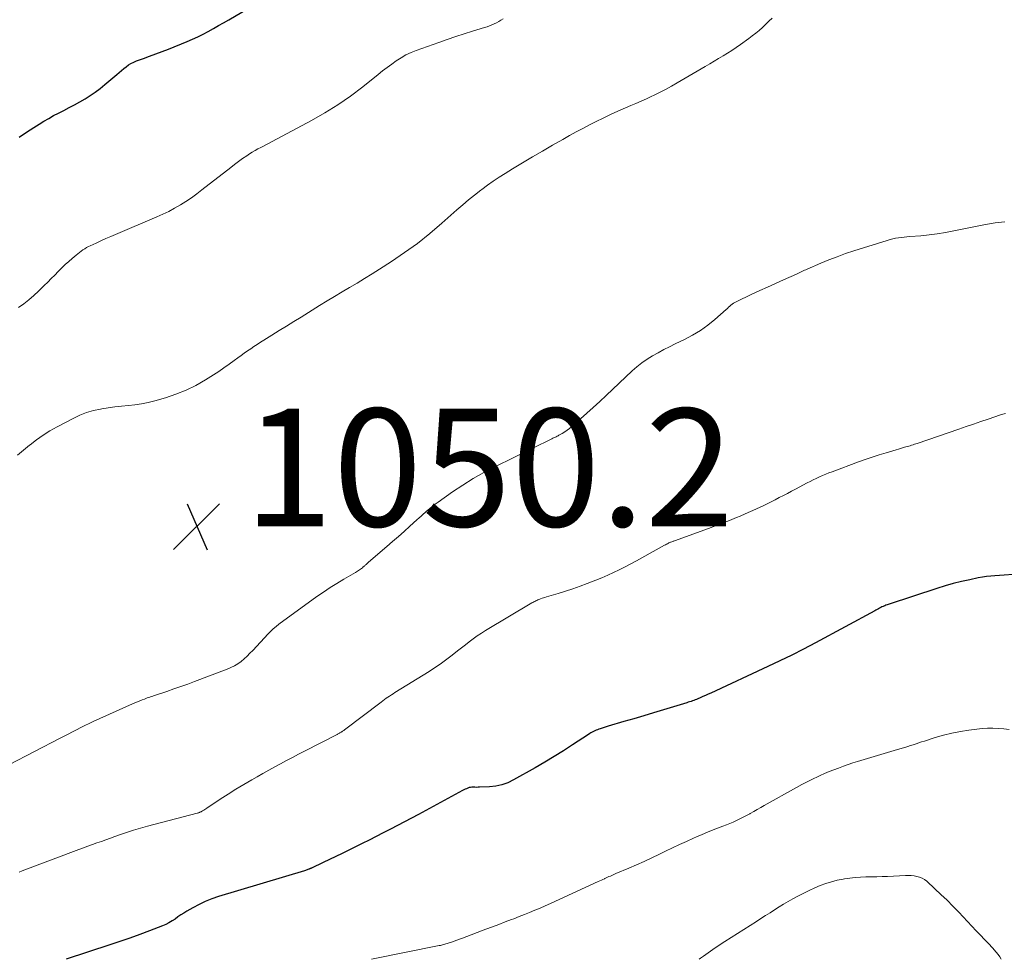
# Model space of a CAD drawing. Units: feet. Extents: x 1994998 to 2000000, y 585000 to 590000.
# Drawn here: x 1995685 to 1995853, y 585000 to 585160 of the extents above; entities that cross this region are included whole.
import ezdxf

# ---------------------------------------------------------------- set-up
doc = ezdxf.new("R2010")
doc.units = ezdxf.units.FT
doc.header["$LTSCALE"] = 100
doc.header["$MEASUREMENT"] = 0
for name, color, linetype, lineweight in [('CONTOUR INDEX', 32, 'Continuous', 25), ('CONTOUR INTERMEDIATE', 40, 'Continuous', 15), ('SPOT ELEVATION', 7, 'Continuous', 15)]:
    doc.layers.add(name, color=color, linetype=linetype, lineweight=lineweight)
doc.styles.add('slant', font='romans.shx', dxfattribs={"oblique": 14.999978})

# ---------------------------------------------------------------- blocks, each defined once
blk = doc.blocks.new('SPOT')
at = {"layer": 'SPOT ELEVATION', "lineweight": 25}
for p, q in [((-3.95, -3.95), (3.86, 3.85)), ((-1.67, 3.81), (1.74, -3.97))]:
    blk.add_line(p, q, dxfattribs=at)

msp = doc.modelspace()

# ---------------------------------------------------------------- linework, layer by layer
at = {"layer": 'CONTOUR INDEX', "elevation": 1040, "flags": 128}
for points in [[(1995685.42, 585139.69), (1995686.63, 585140.54), (1995687.88, 585141.34), (1995688.78, 585141.9), (1995689.6, 585142.39), (1995690.43, 585142.87), (1995691.26, 585143.33), (1995692.11, 585143.77), (1995692.98, 585144.21), (1995693.9, 585144.69), (1995694.81, 585145.18), (1995695.72, 585145.68), (1995696.62, 585146.2), (1995697.5, 585146.74), (1995698.35, 585147.32), (1995699.18, 585147.94), (1995699.98, 585148.6), (1995702.01, 585150.34), (1995702.4, 585150.67), (1995702.79, 585151), (1995703.18, 585151.32), (1995703.58, 585151.64), (1995703.99, 585151.94), (1995704.41, 585152.21), (1995704.87, 585152.43), (1995705.33, 585152.62), (1995706.51, 585153.04), (1995707.58, 585153.43), (1995708.65, 585153.83), (1995709.71, 585154.24), (1995710.76, 585154.65), (1995713.94, 585155.94), (1995714.86, 585156.33), (1995715.77, 585156.74), (1995716.66, 585157.18), (1995717.54, 585157.65), (1995718.42, 585158.13), (1995719.29, 585158.62), (1995720.15, 585159.12), (1995721.02, 585159.62), (1995726.4, 585162.75)], [(1995855.91, 585065.47), (1995851.23, 585065.16), (1995850.52, 585065.1), (1995849.82, 585065.02), (1995849.11, 585064.91), (1995848.41, 585064.79), (1995846.97, 585064.49), (1995845.55, 585064.18), (1995844.14, 585063.83), (1995842.75, 585063.43), (1995841.36, 585063.01), (1995833.28, 585060.36), (1995833.08, 585060.29), (1995832.89, 585060.22), (1995832.7, 585060.15), (1995832.51, 585060.07), (1995832.45, 585060.05), (1995832.24, 585059.95), (1995832.03, 585059.86), (1995831.82, 585059.76), (1995831.62, 585059.65), (1995831.42, 585059.54), (1995831.21, 585059.44), (1995831.01, 585059.33), (1995830.81, 585059.22), (1995820.71, 585053.75), (1995818.72, 585052.7), (1995816.71, 585051.67), (1995814.69, 585050.68), (1995812.66, 585049.72), (1995802.94, 585045.22), (1995802.5, 585045.02), (1995802.06, 585044.82), (1995801.61, 585044.63), (1995801.16, 585044.44), (1995800.72, 585044.25), (1995800.49, 585044.15), (1995800.27, 585044.06), (1995800.04, 585043.97), (1995799.81, 585043.89), (1995799.58, 585043.81), (1995799.35, 585043.73), (1995799.11, 585043.66), (1995798.88, 585043.58), (1995794.89, 585042.38), (1995793.21, 585041.87), (1995791.54, 585041.37), (1995789.86, 585040.87), (1995788.18, 585040.38), (1995785.51, 585039.59), (1995785.17, 585039.49), (1995784.82, 585039.38), (1995784.48, 585039.27), (1995784.14, 585039.16), (1995783.94, 585039.1), (1995783.71, 585039.01), (1995783.47, 585038.92), (1995783.24, 585038.82), (1995783.01, 585038.71), (1995782.79, 585038.59), (1995782.57, 585038.47), (1995782.36, 585038.34), (1995782.14, 585038.2), (1995779.46, 585036.43), (1995777.9, 585035.42), (1995776.32, 585034.44), (1995774.73, 585033.48), (1995773.12, 585032.55), (1995769.43, 585030.47), (1995768.45, 585030), (1995767.45, 585029.64), (1995766.4, 585029.42), (1995765.32, 585029.29), (1995763.66, 585029.22), (1995763.39, 585029.22), (1995763.13, 585029.21), (1995762.87, 585029.22), (1995762.61, 585029.23), (1995762.57, 585029.24), (1995762.33, 585029.23), (1995762.09, 585029.21), (1995761.86, 585029.16), (1995761.63, 585029.08), (1995761.4, 585028.98), (1995761.18, 585028.88), (1995760.96, 585028.77), (1995760.74, 585028.66), (1995753.25, 585024.61), (1995752.06, 585023.97), (1995750.88, 585023.34), (1995749.68, 585022.71), (1995748.49, 585022.09), (1995747.29, 585021.47), (1995746.09, 585020.86), (1995744.89, 585020.25), (1995743.68, 585019.66), (1995741.32, 585018.5), (1995740.27, 585017.98), (1995739.21, 585017.47), (1995738.15, 585016.96), (1995737.09, 585016.46), (1995735.08, 585015.5), (1995735.02, 585015.48), (1995734.97, 585015.45), (1995734.92, 585015.42), (1995734.87, 585015.4), (1995734.81, 585015.37), (1995734.76, 585015.35), (1995734.71, 585015.32), (1995734.65, 585015.3), (1995734.48, 585015.23), (1995734.33, 585015.18), (1995734.19, 585015.13), (1995734.04, 585015.08), (1995733.9, 585015.04), (1995719.26, 585010.65), (1995718.14, 585010.27), (1995717.04, 585009.84), (1995715.97, 585009.32), (1995714.93, 585008.76), (1995713.92, 585008.17), (1995713.4, 585007.85), (1995712.89, 585007.53), (1995712.38, 585007.19), (1995711.89, 585006.84), (1995711.38, 585006.51), (1995710.86, 585006.2), (1995710.32, 585005.93), (1995709.77, 585005.69), (1995707.56, 585004.85), (1995705.89, 585004.22), (1995704.21, 585003.6), (1995702.52, 585003.01), (1995700.83, 585002.44), (1995693.42, 585000)]]:
    msp.add_lwpolyline(points, dxfattribs=at)
at = {"layer": 'CONTOUR INTERMEDIATE', "flags": 128}
for points, elevation in [([(1995685.1, 585085.67), (1995686.15, 585086.49), (1995687.18, 585087.33), (1995687.26, 585087.4), (1995688.35, 585088.24), (1995689.47, 585089.04), (1995690.64, 585089.77), (1995691.84, 585090.45), (1995694.61, 585091.9), (1995695.73, 585092.42), (1995696.87, 585092.87), (1995698.04, 585093.21), (1995699.24, 585093.48), (1995699.43, 585093.51), (1995700.55, 585093.69), (1995701.69, 585093.85), (1995702.82, 585093.97), (1995703.96, 585094.06), (1995705.09, 585094.18), (1995706.22, 585094.34), (1995707.33, 585094.58), (1995708.44, 585094.86), (1995710.28, 585095.4), (1995712.05, 585095.99), (1995713.78, 585096.68), (1995715.44, 585097.51), (1995717.06, 585098.44), (1995718.43, 585099.3), (1995719.32, 585099.88), (1995720.21, 585100.47), (1995721.08, 585101.09), (1995721.95, 585101.72), (1995722.59, 585102.2), (1995723.13, 585102.6), (1995723.67, 585102.99), (1995724.21, 585103.37), (1995724.76, 585103.74), (1995725.31, 585104.11), (1995725.87, 585104.47), (1995726.43, 585104.83), (1995726.99, 585105.19), (1995728.34, 585106.03), (1995729.58, 585106.8), (1995730.83, 585107.57), (1995732.07, 585108.34), (1995733.31, 585109.11), (1995736.46, 585111.06), (1995737.73, 585111.84), (1995739, 585112.61), (1995740.28, 585113.37), (1995741.56, 585114.12), (1995742.84, 585114.88), (1995744.11, 585115.65), (1995745.37, 585116.43), (1995746.63, 585117.23), (1995748.67, 585118.54), (1995750.91, 585120.06), (1995753.09, 585121.63), (1995755.2, 585123.31), (1995757.26, 585125.05), (1995759.8, 585127.3), (1995760.79, 585128.16), (1995761.79, 585129.01), (1995762.81, 585129.83), (1995763.84, 585130.64), (1995764.02, 585130.78), (1995764.98, 585131.49), (1995765.96, 585132.19), (1995766.96, 585132.85), (1995767.98, 585133.5), (1995769.27, 585134.29), (1995770.95, 585135.3), (1995772.64, 585136.31), (1995774.33, 585137.3), (1995776.02, 585138.29), (1995777.79, 585139.3), (1995778.92, 585139.94), (1995780.05, 585140.56), (1995781.19, 585141.16), (1995782.34, 585141.74), (1995785.76, 585143.44), (1995786.64, 585143.86), (1995787.53, 585144.28), (1995788.43, 585144.67), (1995789.33, 585145.04), (1995790.23, 585145.41), (1995791.13, 585145.8), (1995792.02, 585146.2), (1995792.91, 585146.61), (1995793.21, 585146.75), (1995794.24, 585147.25), (1995795.25, 585147.77), (1995796.26, 585148.32), (1995797.25, 585148.88), (1995802, 585151.66), (1995802.76, 585152.11), (1995803.52, 585152.56), (1995804.28, 585153.01), (1995805.03, 585153.47), (1995805.78, 585153.94), (1995806.52, 585154.42), (1995807.25, 585154.91), (1995807.97, 585155.42), (1995809.39, 585156.43), (1995809.99, 585156.87), (1995810.58, 585157.34), (1995811.15, 585157.82), (1995811.71, 585158.32), (1995812.26, 585158.84), (1995812.8, 585159.36), (1995813.35, 585159.87)], 1048), ([(1995685.31, 585110.73), (1995686.2, 585111.38), (1995687.06, 585112.05), (1995687.88, 585112.76), (1995688.69, 585113.51), (1995689.65, 585114.45), (1995690.25, 585115.04), (1995690.85, 585115.64), (1995691.45, 585116.23), (1995692.04, 585116.84), (1995692.11, 585116.9), (1995692.68, 585117.47), (1995693.25, 585118.02), (1995693.84, 585118.55), (1995694.44, 585119.08), (1995695.1, 585119.65), (1995695.38, 585119.87), (1995695.66, 585120.1), (1995695.95, 585120.31), (1995696.25, 585120.52), (1995696.55, 585120.71), (1995696.86, 585120.9), (1995697.17, 585121.07), (1995697.49, 585121.22), (1995698.48, 585121.68), (1995699.31, 585122.06), (1995700.13, 585122.43), (1995700.96, 585122.79), (1995701.8, 585123.14), (1995708.82, 585126.12), (1995709.84, 585126.57), (1995710.85, 585127.06), (1995711.83, 585127.59), (1995712.8, 585128.16), (1995713.74, 585128.76), (1995714.67, 585129.38), (1995715.58, 585130.03), (1995716.47, 585130.7), (1995721.35, 585134.53), (1995722.02, 585135.04), (1995722.7, 585135.54), (1995723.38, 585136.03), (1995724.08, 585136.5), (1995724.57, 585136.83), (1995725.03, 585137.13), (1995725.5, 585137.41), (1995725.98, 585137.68), (1995726.46, 585137.93), (1995726.95, 585138.17), (1995727.44, 585138.42), (1995727.92, 585138.67), (1995728.41, 585138.93), (1995735.09, 585142.49), (1995737.37, 585143.78), (1995739.59, 585145.16), (1995741.73, 585146.66), (1995743.82, 585148.25), (1995746.41, 585150.33), (1995747.17, 585150.92), (1995747.94, 585151.51), (1995748.72, 585152.09), (1995749.5, 585152.65), (1995750.31, 585153.17), (1995751.14, 585153.64), (1995752.01, 585154.05), (1995752.9, 585154.41), (1995756.75, 585155.78), (1995758.17, 585156.28), (1995759.6, 585156.76), (1995761.03, 585157.22), (1995762.46, 585157.66), (1995764.5, 585158.28), (1995764.92, 585158.42), (1995765.33, 585158.57), (1995765.74, 585158.73), (1995766.14, 585158.9), (1995766.53, 585159.1), (1995766.91, 585159.31), (1995767.28, 585159.54), (1995767.64, 585159.79)], 1044), ([(1995852.91, 585125.29), (1995851.28, 585125.12), (1995849.65, 585124.86), (1995844.24, 585123.74), (1995842.84, 585123.48), (1995841.44, 585123.25), (1995840.03, 585123.08), (1995838.62, 585122.93), (1995836.76, 585122.78), (1995836.27, 585122.74), (1995835.79, 585122.69), (1995835.31, 585122.63), (1995834.83, 585122.57), (1995834.35, 585122.49), (1995833.88, 585122.4), (1995833.41, 585122.28), (1995832.94, 585122.14), (1995827.23, 585120.35), (1995825.81, 585119.88), (1995824.4, 585119.37), (1995823.01, 585118.83), (1995821.63, 585118.25), (1995819.34, 585117.26), (1995819.11, 585117.16), (1995818.88, 585117.05), (1995818.65, 585116.94), (1995818.42, 585116.83), (1995818.19, 585116.72), (1995817.96, 585116.61), (1995817.73, 585116.51), (1995817.5, 585116.4), (1995815.28, 585115.42), (1995813.94, 585114.82), (1995812.6, 585114.21), (1995811.27, 585113.6), (1995809.94, 585112.98), (1995807.26, 585111.72), (1995807.02, 585111.6), (1995806.79, 585111.46), (1995806.57, 585111.3), (1995806.36, 585111.13), (1995806.16, 585110.95), (1995805.96, 585110.77), (1995805.76, 585110.59), (1995805.55, 585110.41), (1995803.63, 585108.7), (1995802.43, 585107.73), (1995801.18, 585106.82), (1995799.86, 585106.03), (1995798.49, 585105.31), (1995796.88, 585104.54), (1995795.91, 585104.07), (1995794.94, 585103.58), (1995793.98, 585103.06), (1995793.04, 585102.53), (1995792.12, 585101.96), (1995791.23, 585101.35), (1995790.39, 585100.68), (1995789.57, 585099.97), (1995785.14, 585095.79), (1995784.06, 585094.78), (1995782.98, 585093.77), (1995781.88, 585092.78), (1995780.78, 585091.8), (1995779.32, 585090.5), (1995778.94, 585090.18), (1995778.54, 585089.88), (1995778.13, 585089.6), (1995777.7, 585089.34), (1995777.13, 585089.02), (1995776.98, 585088.94), (1995776.83, 585088.86), (1995776.68, 585088.79), (1995776.53, 585088.72), (1995776.38, 585088.65), (1995776.23, 585088.58), (1995776.08, 585088.51), (1995775.93, 585088.43), (1995766.26, 585083.68), (1995764.39, 585082.71), (1995762.56, 585081.68), (1995760.78, 585080.56), (1995759.04, 585079.39), (1995756.62, 585077.69), (1995756.11, 585077.32), (1995755.62, 585076.94), (1995755.13, 585076.54), (1995754.65, 585076.13), (1995754.42, 585075.92), (1995754.07, 585075.61), (1995753.71, 585075.3), (1995753.36, 585074.98), (1995753.01, 585074.66), (1995751.79, 585073.56), (1995750.82, 585072.7), (1995749.85, 585071.84), (1995748.88, 585070.99), (1995747.9, 585070.14), (1995744.78, 585067.45), (1995744.68, 585067.36), (1995744.58, 585067.28), (1995744.48, 585067.19), (1995744.38, 585067.1), (1995744.28, 585067.01), (1995744.18, 585066.92), (1995744.08, 585066.83), (1995743.98, 585066.74), (1995743.89, 585066.65), (1995743.74, 585066.52), (1995743.59, 585066.39), (1995743.43, 585066.27), (1995743.27, 585066.16), (1995743.1, 585066.03), (1995742.93, 585065.92), (1995742.75, 585065.81), (1995742.58, 585065.71), (1995740.57, 585064.56), (1995739.41, 585063.86), (1995738.26, 585063.14), (1995737.13, 585062.39), (1995736.02, 585061.61), (1995729.56, 585056.93), (1995729.07, 585056.56), (1995728.6, 585056.17), (1995728.16, 585055.75), (1995727.73, 585055.32), (1995725.1, 585052.49), (1995724.62, 585052), (1995724.14, 585051.52), (1995723.63, 585051.06), (1995723.11, 585050.62), (1995722.56, 585050.22), (1995721.99, 585049.86), (1995721.39, 585049.55), (1995720.77, 585049.28), (1995715.23, 585047.21), (1995714.05, 585046.77), (1995712.87, 585046.34), (1995711.68, 585045.93), (1995710.49, 585045.52), (1995708.57, 585044.87), (1995708.33, 585044.79), (1995708.1, 585044.71), (1995707.86, 585044.64), (1995707.63, 585044.56), (1995707.4, 585044.48), (1995707.16, 585044.4), (1995706.93, 585044.31), (1995706.7, 585044.22), (1995706.33, 585044.08), (1995705.91, 585043.91), (1995705.5, 585043.74), (1995705.09, 585043.57), (1995704.68, 585043.39), (1995698.01, 585040.38), (1995697.29, 585040.05), (1995696.58, 585039.71), (1995695.87, 585039.36), (1995695.16, 585039), (1995694.46, 585038.64), (1995693.76, 585038.27), (1995693.06, 585037.91), (1995692.35, 585037.55), (1995683.64, 585033.05)], 1048), ([(1995853.04, 585092.72), (1995852.82, 585092.68), (1995852.59, 585092.63), (1995852.37, 585092.57), (1995852.16, 585092.5), (1995850.09, 585091.79), (1995848.84, 585091.37), (1995847.59, 585090.94), (1995846.34, 585090.51), (1995845.09, 585090.08), (1995838.03, 585087.65), (1995837.79, 585087.57), (1995837.55, 585087.49), (1995837.31, 585087.41), (1995837.07, 585087.33), (1995836.83, 585087.25), (1995836.59, 585087.18), (1995836.35, 585087.11), (1995836.11, 585087.04), (1995835.88, 585086.98), (1995835.53, 585086.88), (1995835.17, 585086.77), (1995834.82, 585086.67), (1995834.46, 585086.57), (1995832.77, 585086.07), (1995831.58, 585085.7), (1995830.39, 585085.32), (1995829.2, 585084.92), (1995828.03, 585084.49), (1995823.55, 585082.84), (1995823.01, 585082.63), (1995822.47, 585082.42), (1995821.93, 585082.19), (1995821.39, 585081.96), (1995820.86, 585081.71), (1995820.34, 585081.46), (1995819.82, 585081.2), (1995819.3, 585080.93), (1995817.33, 585079.89), (1995816.65, 585079.53), (1995815.96, 585079.16), (1995815.28, 585078.8), (1995814.59, 585078.44), (1995813.9, 585078.08), (1995813.21, 585077.73), (1995812.52, 585077.39), (1995811.82, 585077.05), (1995811.47, 585076.88), (1995810.58, 585076.47), (1995809.7, 585076.07), (1995808.81, 585075.67), (1995807.92, 585075.29), (1995807.34, 585075.05), (1995806.15, 585074.56), (1995804.96, 585074.08), (1995803.75, 585073.62), (1995802.55, 585073.18), (1995796.76, 585071.1), (1995796.65, 585071.05), (1995796.53, 585071.01), (1995796.41, 585070.97), (1995796.3, 585070.93), (1995796.18, 585070.88), (1995796.07, 585070.84), (1995795.96, 585070.79), (1995795.84, 585070.74), (1995795.74, 585070.69), (1995795.57, 585070.61), (1995795.41, 585070.53), (1995795.25, 585070.44), (1995795.09, 585070.35), (1995791.24, 585068.21), (1995790.29, 585067.68), (1995789.33, 585067.17), (1995788.37, 585066.67), (1995787.39, 585066.18), (1995786.42, 585065.71), (1995785.43, 585065.26), (1995784.43, 585064.83), (1995783.43, 585064.42), (1995781.94, 585063.84), (1995780.72, 585063.37), (1995779.5, 585062.93), (1995778.26, 585062.53), (1995777.01, 585062.15), (1995775.01, 585061.56), (1995774.76, 585061.49), (1995774.52, 585061.41), (1995774.27, 585061.33), (1995774.02, 585061.24), (1995773.88, 585061.19), (1995773.71, 585061.12), (1995773.54, 585061.05), (1995773.37, 585060.98), (1995773.2, 585060.89), (1995773.03, 585060.81), (1995772.86, 585060.72), (1995772.7, 585060.63), (1995772.54, 585060.54), (1995764.67, 585055.84), (1995763.96, 585055.4), (1995763.26, 585054.94), (1995762.57, 585054.45), (1995761.9, 585053.94), (1995761.24, 585053.42), (1995760.58, 585052.9), (1995759.91, 585052.39), (1995759.25, 585051.87), (1995758.78, 585051.5), (1995757.87, 585050.82), (1995756.95, 585050.15), (1995756.01, 585049.52), (1995755.06, 585048.9), (1995749.26, 585045.31), (1995748.96, 585045.12), (1995748.67, 585044.93), (1995748.37, 585044.73), (1995748.08, 585044.54), (1995747.79, 585044.34), (1995747.5, 585044.13), (1995747.21, 585043.93), (1995746.93, 585043.71), (1995740.71, 585038.98), (1995740.6, 585038.89), (1995740.48, 585038.81), (1995740.37, 585038.73), (1995740.25, 585038.66), (1995740.2, 585038.63), (1995740.11, 585038.57), (1995740.01, 585038.51), (1995739.92, 585038.46), (1995739.82, 585038.41), (1995739.72, 585038.36), (1995739.63, 585038.31), (1995739.53, 585038.26), (1995739.43, 585038.21), (1995733.89, 585035.36), (1995732.88, 585034.83), (1995731.86, 585034.31), (1995730.85, 585033.77), (1995729.84, 585033.23), (1995728.84, 585032.69), (1995727.83, 585032.14), (1995726.84, 585031.58), (1995725.84, 585031.01), (1995724.94, 585030.49), (1995723.58, 585029.69), (1995722.24, 585028.88), (1995720.9, 585028.04), (1995719.58, 585027.18), (1995717.3, 585025.68), (1995717.13, 585025.57), (1995716.95, 585025.46), (1995716.77, 585025.34), (1995716.59, 585025.23), (1995716.41, 585025.12), (1995716.32, 585025.07), (1995716.23, 585025.03), (1995716.13, 585024.98), (1995716.04, 585024.94), (1995715.94, 585024.91), (1995715.84, 585024.88), (1995715.74, 585024.85), (1995715.64, 585024.82), (1995707.21, 585022.6), (1995706.02, 585022.27), (1995704.83, 585021.92), (1995703.65, 585021.54), (1995702.48, 585021.14), (1995701.68, 585020.85), (1995700.91, 585020.58), (1995700.15, 585020.31), (1995699.38, 585020.04), (1995698.62, 585019.77), (1995697.85, 585019.49), (1995697.09, 585019.22), (1995696.33, 585018.94), (1995695.57, 585018.65), (1995686.38, 585015.2), (1995685.89, 585015.01), (1995685.4, 585014.8)], 1044), ([(1995853.66, 585039.03), (1995852.74, 585039.14), (1995851.82, 585039.22), (1995850.9, 585039.25), (1995849.97, 585039.25), (1995849.05, 585039.19), (1995848.13, 585039.09), (1995846.82, 585038.92), (1995845.37, 585038.69), (1995843.93, 585038.41), (1995842.51, 585038.06), (1995841.1, 585037.66), (1995839.25, 585037.08), (1995838.78, 585036.93), (1995838.3, 585036.78), (1995837.83, 585036.62), (1995837.36, 585036.46), (1995836.88, 585036.31), (1995836.41, 585036.15), (1995835.94, 585036.01), (1995835.46, 585035.87), (1995834.13, 585035.49), (1995832.99, 585035.16), (1995831.86, 585034.82), (1995830.72, 585034.48), (1995829.59, 585034.13), (1995827.89, 585033.61), (1995827.08, 585033.35), (1995826.27, 585033.08), (1995825.47, 585032.79), (1995824.66, 585032.5), (1995823.87, 585032.2), (1995823.08, 585031.88), (1995822.29, 585031.54), (1995821.51, 585031.2), (1995821.18, 585031.04), (1995820.25, 585030.6), (1995819.32, 585030.14), (1995818.41, 585029.67), (1995817.5, 585029.17), (1995812.02, 585026.12), (1995811.43, 585025.79), (1995810.84, 585025.46), (1995810.25, 585025.12), (1995809.66, 585024.79), (1995809.57, 585024.74), (1995809.02, 585024.43), (1995808.47, 585024.14), (1995807.9, 585023.85), (1995807.33, 585023.58), (1995806.76, 585023.32), (1995806.18, 585023.08), (1995805.59, 585022.84), (1995805, 585022.61), (1995804.28, 585022.35), (1995803.33, 585021.99), (1995802.39, 585021.61), (1995801.45, 585021.22), (1995800.52, 585020.81), (1995799.98, 585020.57), (1995798.79, 585020.03), (1995797.6, 585019.48), (1995796.42, 585018.92), (1995795.24, 585018.35), (1995794.22, 585017.85), (1995792.92, 585017.23), (1995791.62, 585016.62), (1995790.31, 585016.04), (1995788.99, 585015.47), (1995786.81, 585014.55), (1995786.58, 585014.45), (1995786.34, 585014.35), (1995786.11, 585014.25), (1995785.88, 585014.15), (1995785.64, 585014.04), (1995785.41, 585013.94), (1995785.18, 585013.83), (1995784.95, 585013.72), (1995784.88, 585013.69), (1995784.62, 585013.57), (1995784.35, 585013.44), (1995784.08, 585013.32), (1995783.82, 585013.2), (1995776.55, 585009.87), (1995775.68, 585009.48), (1995774.8, 585009.09), (1995773.92, 585008.71), (1995773.04, 585008.33), (1995772.16, 585007.96), (1995771.27, 585007.6), (1995770.38, 585007.25), (1995769.49, 585006.9), (1995769.1, 585006.75), (1995768, 585006.34), (1995766.91, 585005.92), (1995765.82, 585005.51), (1995764.72, 585005.1), (1995760.73, 585003.6), (1995760.26, 585003.43), (1995759.8, 585003.26), (1995759.33, 585003.1), (1995758.87, 585002.93), (1995758.3, 585002.73), (1995758.12, 585002.67), (1995757.93, 585002.61), (1995757.74, 585002.55), (1995757.56, 585002.5), (1995757.37, 585002.45), (1995757.18, 585002.41), (1995756.99, 585002.36), (1995756.8, 585002.32), (1995745.29, 585000)], 1036), ([(1995852.3, 585000), (1995852.06, 585000.41), (1995851.76, 585000.82), (1995851.44, 585001.21), (1995850.79, 585001.92), (1995850.11, 585002.66), (1995849.44, 585003.39), (1995848.76, 585004.11), (1995848.07, 585004.84), (1995845.09, 585007.99), (1995844.09, 585009.01), (1995843.09, 585010.02), (1995842.06, 585011.02), (1995841.03, 585011.99), (1995839.65, 585013.27), (1995839.27, 585013.56), (1995838.87, 585013.8), (1995838.43, 585013.97), (1995837.97, 585014.09), (1995837.48, 585014.16), (1995837, 585014.21), (1995836.51, 585014.22), (1995836.03, 585014.22), (1995832.98, 585014.09), (1995832.07, 585014.05), (1995831.15, 585014.03), (1995830.23, 585014.01), (1995829.31, 585014), (1995828.39, 585013.98), (1995827.48, 585013.92), (1995826.57, 585013.81), (1995825.66, 585013.68), (1995825.43, 585013.63), (1995824.43, 585013.43), (1995823.45, 585013.18), (1995822.49, 585012.87), (1995821.54, 585012.52), (1995820.6, 585012.13), (1995819.67, 585011.71), (1995818.76, 585011.26), (1995817.86, 585010.79), (1995816.9, 585010.26), (1995816.11, 585009.82), (1995815.32, 585009.36), (1995814.54, 585008.89), (1995813.77, 585008.4), (1995813.01, 585007.91), (1995812.24, 585007.42), (1995811.47, 585006.93), (1995810.71, 585006.43), (1995805.32, 585003), (1995805.06, 585002.83), (1995804.81, 585002.67), (1995804.55, 585002.5), (1995804.3, 585002.33), (1995804.04, 585002.16), (1995803.79, 585001.99), (1995803.54, 585001.82), (1995803.29, 585001.64), (1995801.72, 585000.54), (1995801.2, 585000.18), (1995800.94, 585000)], 1032)]:
    msp.add_lwpolyline(points, dxfattribs=dict(at, elevation=elevation))

# ---------------------------------------------------------------- block references
at = {"layer": 'SPOT ELEVATION'}
msp.add_blockref('SPOT', (1995715.6, 585073.55, 1050.16), dxfattribs=at)

# ---------------------------------------------------------------- texts
at = {"layer": 'SPOT ELEVATION', "style": 'slant', "oblique": 15}
msp.add_text('1050.2', height=20, dxfattribs=at).set_placement((1995723.6, 585073.55, 1050.16))

doc.saveas('drawing.dxf')
